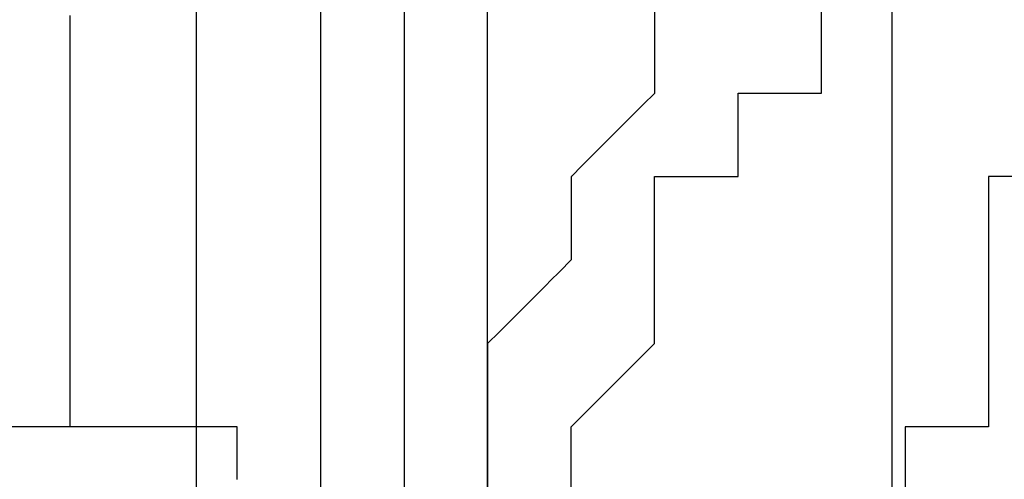
# Model space of a CAD drawing. Units: millimetres. Extents: x 660964 to 705081, y 6861912 to 6891612.
# Drawn here: x 679735 to 679769, y 6887126 to 6887142 of the extents above; entities that cross this region are included whole.
import ezdxf

# ---------------------------------------------------------------- set-up
doc = ezdxf.new("R2010")
doc.units = ezdxf.units.MM
doc.header["$LTSCALE"] = 0.5
doc.linetypes.add('HIDDEN', pattern=[9.525, 6.35, -3.175])
doc.layers.add('CISM_04_LINHA_PROJEÇÃO', color=32, linetype='HIDDEN')
doc.layers.add('CISM_36_TAMPA EM FIBRA', color=7, linetype='Continuous')

msp = doc.modelspace()

# ---------------------------------------------------------------- hatches: boundary and pattern name
at = {"layer": 'CISM_36_TAMPA EM FIBRA'}
h = msp.add_hatch(dxfattribs=at)
h.set_pattern_fill('EARTH', color=253, scale=10)
h.set_pattern_definition([(0, (74554.43, 27002.29), (63.5, 63.5), [63.5, -63.5]), (0, (74554.43, 27026.104), (63.5, 63.5), [63.5, -63.5]), (0, (74554.43, 27049.916), (63.5, 63.5), [63.5, -63.5]), (90, (74562.37, 27057.854), (-63.5, 63.5), [63.5, -63.5]), (90, (74586.18, 27057.854), (-63.5, 63.5), [63.5, -63.5]), (90, (74609.99, 27057.854), (-63.5, 63.5), [63.5, -63.5])])
h.paths.add_polyline_path([(680157.157, 6886763.686), (679334.608, 6886763.686), (679334.608, 6887486.235), (680157.157, 6887486.235)])

# ---------------------------------------------------------------- linework, layer by layer
at = {"layer": 'CISM_04_LINHA_PROJEÇÃO'}
for points in [[(679745.486, 6887124.961), (679745.486, 6887127.369), (679745.486, 6887128.567), (679745.486, 6887129.757), (679745.486, 6887130.349), (679745.486, 6887130.939), (679745.486, 6887131.525), (679745.486, 6887132.109), (679745.486, 6887132.688), (679745.486, 6887133.264), (679745.486, 6887133.836), (679745.486, 6887134.403), (679745.486, 6887134.966), (679745.486, 6887135.523), (679745.486, 6887136.076), (679745.486, 6887136.622), (679745.486, 6887137.163), (679745.486, 6887137.698), (679745.486, 6887138.226), (679745.486, 6887138.747), (679745.486, 6887139.262), (679745.486, 6887139.769), (679745.486, 6887140.268), (679745.486, 6887140.759), (679745.486, 6887141.243), (679745.486, 6887141.717), (679745.486, 6887142.183)], [(679748.343, 6887142.183), (679748.343, 6887141.717), (679748.343, 6887141.243), (679748.343, 6887140.759), (679748.343, 6887140.268), (679748.343, 6887139.769), (679748.343, 6887139.262), (679748.343, 6887138.747), (679748.343, 6887138.226), (679748.343, 6887137.698), (679748.343, 6887137.163), (679748.343, 6887136.622), (679748.343, 6887136.076), (679748.343, 6887135.523), (679748.343, 6887134.966), (679748.343, 6887134.403), (679748.343, 6887133.836), (679748.343, 6887133.264), (679748.343, 6887132.688), (679748.343, 6887132.109), (679748.343, 6887131.525), (679748.343, 6887130.939), (679748.343, 6887130.349), (679748.343, 6887129.757), (679748.343, 6887128.567), (679748.343, 6887127.369), (679748.343, 6887124.961)], [(679751.199, 6887124.961), (679751.199, 6887127.369), (679751.199, 6887128.567), (679751.199, 6887129.757), (679751.199, 6887130.349), (679751.199, 6887130.939), (679751.199, 6887131.525), (679751.199, 6887132.109), (679751.199, 6887132.688), (679751.199, 6887133.264), (679751.199, 6887133.836), (679751.199, 6887134.403), (679751.199, 6887134.966), (679751.199, 6887135.523), (679751.199, 6887136.076), (679751.199, 6887136.622), (679751.199, 6887137.163), (679751.199, 6887137.698), (679751.199, 6887138.226), (679751.199, 6887138.747), (679751.199, 6887139.262), (679751.199, 6887139.769), (679751.199, 6887140.268), (679751.199, 6887140.759), (679751.199, 6887141.243), (679751.199, 6887141.717), (679751.199, 6887142.183)], [(679756.914, 6887142.103), (679756.914, 6887142.071), (679756.914, 6887141.981), (679756.914, 6887141.84), (679756.914, 6887141.657), (679756.914, 6887141.199), (679756.914, 6887140.675), (679756.914, 6887140.15), (679756.914, 6887139.693), (679756.914, 6887139.51), (679756.914, 6887139.369), (679756.914, 6887139.278), (679756.914, 6887139.246)], [(679762.629, 6887139.246), (679762.629, 6887139.278), (679762.629, 6887139.369), (679762.629, 6887139.51), (679762.629, 6887139.693), (679762.629, 6887140.15), (679762.629, 6887140.675), (679762.629, 6887141.199), (679762.629, 6887141.657), (679762.629, 6887141.84), (679762.629, 6887141.981), (679762.629, 6887142.071), (679762.629, 6887142.103)], [(679736.914, 6887127.818), (679736.914, 6887127.822), (679736.914, 6887127.834), (679736.914, 6887127.855), (679736.914, 6887127.883), (679736.914, 6887127.92), (679736.914, 6887127.964), (679736.914, 6887128.016), (679736.914, 6887128.075), (679736.914, 6887128.141), (679736.914, 6887128.215), (679736.914, 6887128.295), (679736.914, 6887128.383), (679736.914, 6887128.477), (679736.914, 6887128.578), (679736.914, 6887128.686), (679736.914, 6887128.8), (679736.914, 6887128.92), (679736.914, 6887129.047), (679736.914, 6887129.179), (679736.914, 6887129.318), (679736.914, 6887129.462), (679736.914, 6887129.612), (679736.914, 6887129.767), (679736.914, 6887129.927), (679736.914, 6887130.093), (679736.914, 6887130.264), (679736.914, 6887130.44), (679736.914, 6887130.621), (679736.914, 6887130.806), (679736.914, 6887130.996), (679736.914, 6887131.191), (679736.914, 6887131.389), (679736.914, 6887131.592), (679736.914, 6887131.799), (679736.914, 6887132.01), (679736.914, 6887132.225), (679736.914, 6887132.665), (679736.914, 6887133.119), (679736.914, 6887133.586), (679736.914, 6887134.064), (679736.914, 6887134.552), (679736.914, 6887135.05), (679736.914, 6887135.556), (679736.914, 6887136.07), (679736.914, 6887136.59), (679736.914, 6887137.115), (679736.914, 6887138.177), (679736.914, 6887139.247), (679736.914, 6887140.317), (679736.914, 6887141.378), (679736.914, 6887141.904)], [(679736.914, 6887127.818), (679736.914, 6887127.82), (679736.914, 6887127.825), (679736.914, 6887127.834), (679736.914, 6887127.847), (679736.914, 6887127.863), (679736.914, 6887127.883), (679736.914, 6887127.906), (679736.914, 6887127.933), (679736.914, 6887127.963), (679736.914, 6887127.996), (679736.914, 6887128.033), (679736.914, 6887128.073), (679736.914, 6887128.117), (679736.914, 6887128.164), (679736.914, 6887128.214), (679736.914, 6887128.267), (679736.914, 6887128.324), (679736.914, 6887128.383), (679736.914, 6887128.446), (679736.914, 6887128.512), (679736.914, 6887128.581), (679736.914, 6887128.653), (679736.914, 6887128.729), (679736.914, 6887128.807), (679736.914, 6887128.888), (679736.914, 6887128.972), (679736.914, 6887129.059), (679736.914, 6887129.149), (679736.914, 6887129.242), (679736.914, 6887129.337), (679736.914, 6887129.436), (679736.914, 6887129.537), (679736.914, 6887129.641), (679736.914, 6887129.747), (679736.914, 6887129.857), (679736.914, 6887129.969), (679736.914, 6887130.083), (679736.914, 6887130.2), (679736.914, 6887130.32), (679736.914, 6887130.442), (679736.914, 6887130.567), (679736.914, 6887130.695), (679736.914, 6887130.824), (679736.914, 6887130.957), (679736.914, 6887131.091), (679736.914, 6887131.228), (679736.914, 6887131.368), (679736.914, 6887131.509), (679736.914, 6887131.653), (679736.914, 6887131.8), (679736.914, 6887131.948), (679736.914, 6887132.099), (679736.914, 6887132.251), (679736.914, 6887132.406), (679736.914, 6887132.564), (679736.914, 6887132.723), (679736.914, 6887133.047), (679736.914, 6887133.38), (679736.914, 6887133.72), (679736.914, 6887134.068), (679736.914, 6887134.423), (679736.914, 6887134.785), (679736.914, 6887135.155), (679736.914, 6887135.53), (679736.914, 6887135.913), (679736.914, 6887136.301), (679736.914, 6887136.695), (679736.914, 6887137.095), (679736.914, 6887137.501), (679736.914, 6887137.912), (679736.914, 6887138.328), (679736.914, 6887138.748), (679736.914, 6887139.173), (679736.914, 6887139.603), (679736.914, 6887140.037), (679736.914, 6887140.474), (679736.914, 6887140.916), (679736.914, 6887141.36), (679736.914, 6887141.808)], [(679756.914, 6887139.246), (679756.906, 6887139.238), (679756.882, 6887139.214), (679756.791, 6887139.123), (679756.65, 6887138.982), (679756.468, 6887138.8), (679756.251, 6887138.583), (679756.01, 6887138.342), (679755.485, 6887137.817), (679754.961, 6887137.293), (679754.719, 6887137.052), (679754.503, 6887136.835), (679754.32, 6887136.653), (679754.179, 6887136.512), (679754.089, 6887136.421), (679754.065, 6887136.397), (679754.057, 6887136.389)], [(679759.771, 6887139.246), (679759.803, 6887139.246), (679759.894, 6887139.246), (679760.035, 6887139.246), (679760.218, 6887139.246), (679760.675, 6887139.246), (679761.2, 6887139.246), (679761.725, 6887139.246), (679762.182, 6887139.246), (679762.365, 6887139.246), (679762.506, 6887139.246), (679762.597, 6887139.246), (679762.629, 6887139.246)], [(679759.771, 6887136.389), (679759.771, 6887136.421), (679759.771, 6887136.512), (679759.771, 6887136.653), (679759.771, 6887136.835), (679759.771, 6887137.293), (679759.771, 6887137.817), (679759.771, 6887138.342), (679759.771, 6887138.8), (679759.771, 6887138.982), (679759.771, 6887139.123), (679759.771, 6887139.214), (679759.771, 6887139.246)], [(679754.057, 6887136.389), (679754.057, 6887136.357), (679754.057, 6887136.266), (679754.057, 6887136.125), (679754.057, 6887135.943), (679754.057, 6887135.485), (679754.057, 6887134.961), (679754.057, 6887134.436), (679754.057, 6887133.979), (679754.057, 6887133.796), (679754.057, 6887133.655), (679754.057, 6887133.565), (679754.057, 6887133.533)], [(679756.914, 6887136.389), (679756.946, 6887136.389), (679757.037, 6887136.389), (679757.178, 6887136.389), (679757.36, 6887136.389), (679757.818, 6887136.389), (679758.343, 6887136.389), (679758.867, 6887136.389), (679759.325, 6887136.389), (679759.508, 6887136.389), (679759.649, 6887136.389), (679759.739, 6887136.389), (679759.771, 6887136.389)], [(679756.914, 6887133.533), (679756.914, 6887133.565), (679756.914, 6887133.655), (679756.914, 6887133.796), (679756.914, 6887133.979), (679756.914, 6887134.436), (679756.914, 6887134.961), (679756.914, 6887135.485), (679756.914, 6887135.943), (679756.914, 6887136.125), (679756.914, 6887136.266), (679756.914, 6887136.357), (679756.914, 6887136.389)], [(679768.342, 6887136.389), (679768.342, 6887136.357), (679768.342, 6887136.266), (679768.342, 6887136.125), (679768.342, 6887135.943), (679768.342, 6887135.485), (679768.342, 6887134.961), (679768.342, 6887134.436), (679768.342, 6887133.979), (679768.342, 6887133.796), (679768.342, 6887133.655), (679768.342, 6887133.565), (679768.342, 6887133.533)], [(679771.2, 6887136.389), (679771.167, 6887136.389), (679771.077, 6887136.389), (679770.936, 6887136.389), (679770.753, 6887136.389), (679770.295, 6887136.389), (679769.771, 6887136.389), (679769.246, 6887136.389), (679768.789, 6887136.389), (679768.606, 6887136.389), (679768.465, 6887136.389), (679768.374, 6887136.389), (679768.342, 6887136.389)], [(679754.057, 6887133.533), (679754.048, 6887133.524), (679754.025, 6887133.5), (679753.934, 6887133.41), (679753.793, 6887133.269), (679753.61, 6887133.086), (679753.394, 6887132.87), (679753.153, 6887132.628), (679752.628, 6887132.104), (679752.103, 6887131.579), (679751.862, 6887131.338), (679751.646, 6887131.122), (679751.463, 6887130.939), (679751.322, 6887130.798), (679751.231, 6887130.707), (679751.208, 6887130.683), (679751.199, 6887130.675)], [(679756.914, 6887130.675), (679756.914, 6887130.707), (679756.914, 6887130.798), (679756.914, 6887130.939), (679756.914, 6887131.122), (679756.914, 6887131.579), (679756.914, 6887132.104), (679756.914, 6887132.628), (679756.914, 6887133.086), (679756.914, 6887133.269), (679756.914, 6887133.41), (679756.914, 6887133.5), (679756.914, 6887133.533)], [(679768.342, 6887133.533), (679768.342, 6887133.5), (679768.342, 6887133.41), (679768.342, 6887133.269), (679768.342, 6887133.086), (679768.342, 6887132.628), (679768.342, 6887132.104), (679768.342, 6887131.579), (679768.342, 6887131.122), (679768.342, 6887130.939), (679768.342, 6887130.798), (679768.342, 6887130.707), (679768.342, 6887130.675)], [(679751.199, 6887130.675), (679751.199, 6887130.643), (679751.199, 6887130.552), (679751.199, 6887130.412), (679751.199, 6887130.229), (679751.199, 6887129.771), (679751.199, 6887129.247), (679751.199, 6887128.722), (679751.199, 6887128.264), (679751.199, 6887128.082), (679751.199, 6887127.941), (679751.199, 6887127.85), (679751.199, 6887127.818)], [(679754.057, 6887127.818), (679754.065, 6887127.826), (679754.089, 6887127.85), (679754.179, 6887127.941), (679754.32, 6887128.082), (679754.503, 6887128.264), (679754.719, 6887128.481), (679754.961, 6887128.722), (679755.485, 6887129.247), (679756.01, 6887129.771), (679756.251, 6887130.013), (679756.468, 6887130.229), (679756.65, 6887130.412), (679756.791, 6887130.552), (679756.882, 6887130.643), (679756.906, 6887130.667), (679756.914, 6887130.675)], [(679768.342, 6887130.675), (679768.342, 6887130.643), (679768.342, 6887130.552), (679768.342, 6887130.412), (679768.342, 6887130.229), (679768.342, 6887129.771), (679768.342, 6887129.247), (679768.342, 6887128.722), (679768.342, 6887128.264), (679768.342, 6887128.082), (679768.342, 6887127.941), (679768.342, 6887127.85), (679768.342, 6887127.818)], [(679742.628, 6887127.818), (679742.62, 6887127.818), (679742.596, 6887127.818), (679742.555, 6887127.818), (679742.5, 6887127.818), (679742.43, 6887127.818), (679742.346, 6887127.818), (679742.248, 6887127.818), (679742.137, 6887127.818), (679742.014, 6887127.818), (679741.879, 6887127.818), (679741.732, 6887127.818), (679741.574, 6887127.818), (679741.405, 6887127.818), (679741.227, 6887127.818), (679741.039, 6887127.818), (679740.843, 6887127.818), (679740.638, 6887127.818), (679740.425, 6887127.818), (679739.978, 6887127.818), (679739.506, 6887127.818), (679739.012, 6887127.818), (679738.503, 6887127.818), (679737.98, 6887127.818), (679736.914, 6887127.818), (679735.848, 6887127.818), (679735.326, 6887127.818), (679734.816, 6887127.818)], [(679742.628, 6887126.01), (679742.628, 6887126.492), (679742.628, 6887126.716), (679742.628, 6887126.925), (679742.628, 6887127.117), (679742.628, 6887127.291), (679742.628, 6887127.443), (679742.628, 6887127.572), (679742.628, 6887127.677), (679742.628, 6887127.754), (679742.628, 6887127.802), (679742.628, 6887127.818)], [(679751.199, 6887127.818), (679751.199, 6887127.786), (679751.199, 6887127.695), (679751.199, 6887127.554), (679751.199, 6887127.371), (679751.199, 6887126.914), (679751.199, 6887126.389), (679751.199, 6887125.865), (679751.199, 6887125.407), (679751.199, 6887125.224), (679751.199, 6887125.083), (679751.199, 6887124.993), (679751.199, 6887124.961)], [(679754.057, 6887124.961), (679754.057, 6887124.993), (679754.057, 6887125.083), (679754.057, 6887125.224), (679754.057, 6887125.407), (679754.057, 6887125.865), (679754.057, 6887126.389), (679754.057, 6887126.914), (679754.057, 6887127.371), (679754.057, 6887127.554), (679754.057, 6887127.695), (679754.057, 6887127.786), (679754.057, 6887127.818)], [(679765.486, 6887127.818), (679765.486, 6887127.786), (679765.486, 6887127.695), (679765.486, 6887127.554), (679765.486, 6887127.371), (679765.486, 6887126.914), (679765.486, 6887126.389), (679765.486, 6887125.865), (679765.486, 6887125.407), (679765.486, 6887125.224), (679765.486, 6887125.083), (679765.486, 6887124.993), (679765.486, 6887124.961)], [(679768.342, 6887127.818), (679768.31, 6887127.818), (679768.219, 6887127.818), (679768.079, 6887127.818), (679767.896, 6887127.818), (679767.438, 6887127.818), (679766.914, 6887127.818), (679766.39, 6887127.818), (679765.932, 6887127.818), (679765.75, 6887127.818), (679765.609, 6887127.818), (679765.518, 6887127.818), (679765.486, 6887127.818)]]:
    msp.add_lwpolyline(points, dxfattribs=at)
for radius in [1200, 1000]:
    msp.add_circle((679728.027, 6887574.451), radius, dxfattribs=at)

doc.saveas('drawing.dxf')
